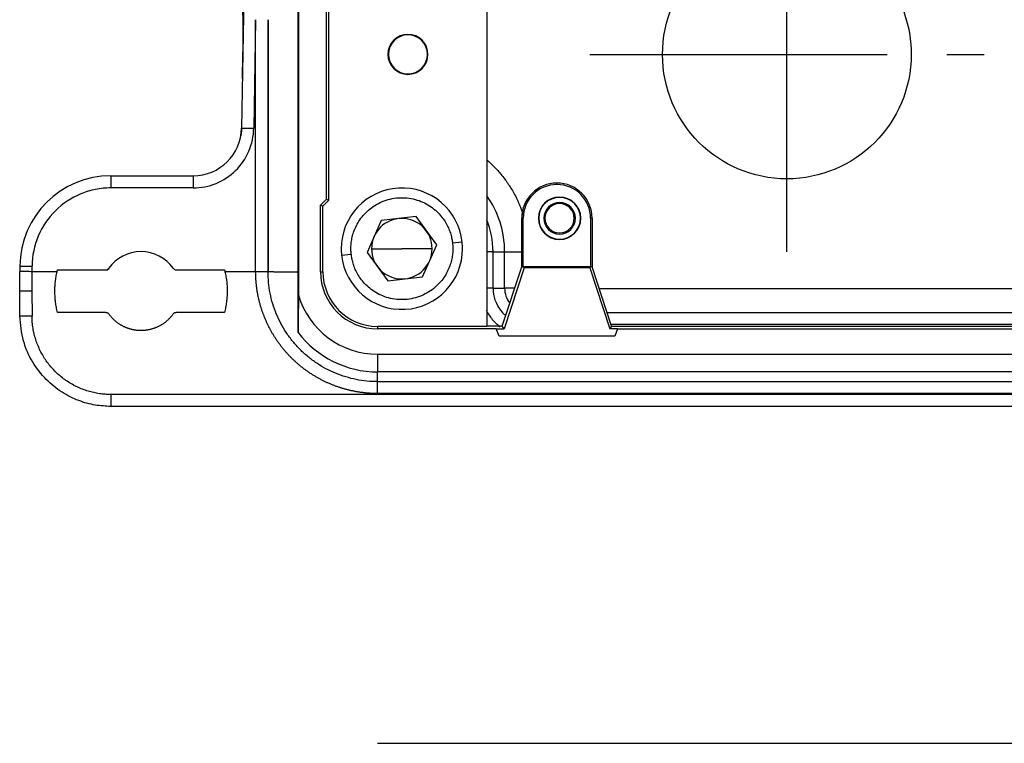
# Model space of a CAD drawing. Units: millimetres. Extents: x 2279 to 3170, y 588 to 1218.
# Drawn here: x 2491 to 2572, y 958 to 1018 of the extents above; entities that cross this region are included whole.
import ezdxf

# ---------------------------------------------------------------- set-up
doc = ezdxf.new("R2010")
doc.units = ezdxf.units.MM
doc.header["$LTSCALE"] = 65.395
doc.linetypes.add('CENTER', pattern=[0.6, 0.375, -0.075, 0.075, -0.075])
doc.layers.add('1', color=7, linetype='CONTINUOUS')

msp = doc.modelspace()

# ---------------------------------------------------------------- linework, layer by layer
at = {"layer": '1', "color": 7, "linetype": 'Continuous', "lineweight": 30}
for p, q in [((2513.898, 992.288), (2513.898, 1038.12)), ((2529.44, 1037.612), (2529.44, 992.795)), ((2529.448, 1037.604), (2529.448, 992.804)), ((2513.925, 1035.022), (2513.925, 995.385)), ((2509.379, 1016.934), (2509.237, 1033.105)), ((2509.661, 1033.112), (2509.242, 1009.134)), ((2516.24, 1003.29), (2516.24, 1027.117)), ((2516.44, 1003.207), (2516.44, 1027.2)), ((2510.398, 1018.059), (2510.242, 1009.116)), ((2510.398, 997.304), (2510.398, 1018.059)), ((2511.419, 1018.06), (2511.419, 997.241)), ((2521.342, 1015.204), (2521.298, 1015.204)), ((2524.555, 1015.204), (2524.598, 1015.204)), ((2509.242, 1009.134), (2510.242, 1009.116)), ((2498.466, 1005.204), (2505.243, 1005.204)), ((2498.466, 1005.204), (2498.466, 1004.204)), ((2505.243, 1005.204), (2505.243, 1004.204)), ((2505.243, 1004.204), (2498.466, 1004.204)), ((2535.228, 1004.482), (2535.228, 1004.604)), ((2516.24, 1003.29), (2515.74, 1002.79)), ((2516.44, 1003.207), (2515.94, 1002.707)), ((2516.24, 1003.29), (2516.44, 1003.207)), ((2535.448, 1003.454), (2535.448, 1003.426)), ((2515.94, 1002.707), (2515.74, 1002.79)), ((2515.74, 997.304), (2515.74, 1002.79)), ((2515.94, 997.304), (2515.94, 1002.707)), ((2520.746, 1001.53), (2519.579, 998.89)), ((2523.616, 1001.84), (2520.746, 1001.53)), ((2525.319, 999.509), (2523.616, 1001.84)), ((2532.328, 997.704), (2532.328, 1001.704)), ((2532.45, 1001.704), (2532.328, 1001.704)), ((2534.24, 1001.704), (2534.148, 1001.704)), ((2536.657, 1001.704), (2536.748, 1001.704)), ((2538.128, 1001.704), (2538.007, 1001.704)), ((2538.007, 1001.704), (2538.007, 997.703)), ((2538.128, 1001.704), (2538.128, 997.704)), ((2535.448, 999.954), (2535.448, 999.982)), ((2519.955, 999.199), (2522.449, 999.199)), ((2524.943, 999.199), (2522.449, 999.199)), ((2524.152, 996.868), (2525.319, 999.509)), ((2527.42, 999.735), (2526.625, 999.65)), ((2517.478, 998.663), (2518.273, 998.749)), ((2519.579, 998.89), (2521.282, 996.559)), ((2529.961, 998.951), (2529.448, 998.951)), ((2529.961, 998.951), (2530.92, 998.951)), ((2529.961, 995.951), (2529.961, 998.951)), ((2530.92, 998.951), (2532.328, 998.951)), ((2530.92, 995.951), (2530.92, 998.951)), ((2490.966, 997.769), (2491.966, 997.76)), ((2494.067, 997.454), (2498.05, 997.454)), ((2498.05, 997.454), (2498.21, 997.454)), ((2503.847, 997.454), (2507.829, 997.454)), ((2530.728, 992.804), (2532.328, 997.704)), ((2532.517, 997.619), (2530.878, 992.598)), ((2537.939, 997.619), (2532.517, 997.619)), ((2537.939, 997.619), (2539.579, 992.598)), ((2539.728, 992.804), (2538.128, 997.704)), ((2490.948, 995.704), (2490.962, 997.321)), ((2490.963, 997.33), (2490.962, 997.321)), ((2491.962, 997.304), (2491.948, 995.686)), ((2494.031, 997.304), (2491.962, 997.304)), ((2510.398, 997.304), (2507.866, 997.304)), ((2515.74, 997.304), (2515.94, 997.304)), ((2521.282, 996.559), (2524.152, 996.868)), ((2529.961, 995.951), (2530.92, 995.951)), ((2531.756, 995.951), (2530.92, 995.951)), ((2538.71, 995.923), (2636.185, 995.923)), ((2490.966, 993.638), (2490.948, 995.704)), ((2491.948, 995.686), (2491.966, 993.63)), ((2498.05, 993.954), (2494.067, 993.954)), ((2507.829, 993.954), (2503.847, 993.954)), ((2635.533, 993.923), (2539.364, 993.923)), ((2529.44, 992.795), (2520.448, 992.795)), ((2520.448, 992.795), (2520.448, 992.595)), ((2530.235, 992.595), (2520.448, 992.595)), ((2529.44, 992.795), (2529.448, 992.804)), ((2530.728, 992.804), (2529.448, 992.804)), ((2530.235, 992.595), (2530.234, 992.598)), ((2530.234, 992.598), (2530.878, 992.598)), ((2530.467, 992.004), (2530.235, 992.595)), ((2530.878, 992.598), (2530.728, 992.804)), ((2539.728, 992.804), (2539.579, 992.598)), ((2540.223, 992.598), (2539.579, 992.598)), ((2635.22, 992.964), (2539.678, 992.964)), ((2539.728, 992.804), (2635.168, 992.804)), ((2540.222, 992.595), (2539.99, 992.004)), ((2540.223, 992.598), (2540.222, 992.595)), ((2540.222, 992.595), (2634.675, 992.595)), ((2539.99, 992.004), (2530.467, 992.004)), ((2520.448, 990.504), (2520.448, 989.054)), ((2520.448, 990.504), (2654.448, 990.504)), ((2654.448, 989.054), (2520.448, 989.054)), ((2520.45, 988.247), (2654.45, 988.247)), ((2654.233, 987.186), (2498.466, 987.186)), ((2654.232, 986.204), (2498.467, 986.204)), ((2513.612, 986.201), (2513.612, 986.201)), ((2654.346, 986.201), (2520.551, 986.201)), ((2520.448, 958.457), (2654.448, 958.457))]:
    msp.add_line(p, q, dxfattribs=at)
at = {"layer": '1', "color": 1, "linetype": 'CENTER', "lineweight": 30}
for p, q in [((2554.185, 998.951), (2554.185, 1031.451)), ((2537.935, 1015.201), (2570.435, 1015.201))]:
    msp.add_line(p, q, dxfattribs=at)
at = {"layer": '1', "color": 7, "linetype": 'Continuous', "lineweight": 30}
msp.add_circle((2554.185, 1015.201), 10.25, dxfattribs=at)
for centre, radius, start, end in [((2522.948, 1015.204), 1.65, 0, 180), ((2522.948, 1015.204), 1.606, 0, 180), ((2522.948, 1015.204), 1.65, 180, 0), ((2522.948, 1015.204), 1.606, 180, 0), ((2505.243, 1009.204), 4, 270, 359), ((2498.466, 997.704), 7.5, 90, 179.50001), ((2522.449, 999.199), 5, 6.15579, 180), ((2535.228, 1001.704), 2.9, 90, 180), ((2535.228, 1001.704), 2.779, 90, 180), ((2535.228, 1001.704), 2.9, 360, 90), ((2535.228, 1001.704), 2.779, 0, 90), ((2522.949, 998.951), 7.972, 360, 35.37703), ((2535.448, 1001.704), 1.75, 90, 270), ((2535.448, 1001.704), 1.722, 90, 270), ((2535.448, 1001.704), 1.75, 270, 90), ((2535.448, 1001.704), 1.722, 270, 90), ((2535.448, 1001.704), 1.3, 0, 180), ((2535.448, 1001.704), 1.208, 0, 180), ((2522.449, 999.199), 2.494, 0, 180), ((2522.949, 998.951), 7.012, 360, 22.03875), ((2535.448, 1001.704), 1.3, 180, 0), ((2535.448, 1001.704), 1.208, 180, 0), ((2522.449, 999.199), 5, 180, 186.15579), ((2522.449, 999.199), 5, 186.15579, 0), ((2522.449, 999.199), 2.494, 180, 0), ((2522.449, 999.199), 5, 360, 6.15579), ((2500.948, 995.704), 3.25, 35.27243, 144.72757), ((2498.05, 997.754), 0.3, 270, 324.72757), ((2500.948, 995.704), 3.25, 144.72757, 147.42103), ((2503.847, 997.754), 0.3, 215.27243, 270.00001), ((2520.448, 997.304), 4.709, 180, 270), ((2520.448, 997.304), 4.509, 180, 270), ((2532.949, 995.951), 2.988, 180, 229.62094), ((2532.949, 995.951), 2.028, 180, 217.94203), ((2520.448, 997.304), 6.8, 196.38554, 270), ((2520.448, 997.304), 8.25, 217.44481, 270)]:
    msp.add_arc(centre, radius, start, end, dxfattribs=at)
for points, degree in [([(2509.314, 1013.218), (2509.431, 1019.944), (2509.549, 1026.67), (2509.666, 1033.396)], 3), ([(2511.42, 997.291), (2511.42, 1018.06)], 1), ([(2532.45, 997.703), (2532.45, 1001.704)], 1), ([(2490.966, 997.769), (2490.965, 997.623), (2490.964, 997.476), (2490.963, 997.33)], 3), ([(2491.962, 997.304), (2491.964, 997.456), (2491.965, 997.608), (2491.966, 997.76)], 3), ([(2494.031, 997.304), (2494.067, 997.454)], 1), ([(2507.829, 997.454), (2507.866, 997.304)], 1), ([(2532.328, 997.704), (2532.45, 997.703)], 1), ([(2538.006, 997.704), (2532.452, 997.704)], 1), ([(2532.452, 997.704), (2532.517, 997.619)], 1), ([(2538.001, 997.702), (2537.939, 997.619)], 1), ([(2538.128, 997.704), (2538.001, 997.702)], 1), ([(2494.067, 993.954), (2493.649, 995.624), (2494.031, 997.304)], 2), ([(2507.866, 997.304), (2508.254, 995.624), (2507.829, 993.954)], 2), ([(2529.405, 994.123), (2529.474, 993.989), (2529.626, 993.731), (2529.897, 993.371), (2530.207, 993.043), (2530.437, 992.85), (2530.557, 992.76)], 3), ([(2520.448, 987.264), (2520.449, 987.592), (2520.449, 987.92), (2520.449, 988.247)], 3), ([(2654.448, 987.264), (2520.448, 987.264)], 1)]:
    msp.add_open_spline(points, degree=degree, dxfattribs=at)
for points, degree, knots in [([(2505.243, 1004.204), (2505.89, 1004.204), (2506.537, 1004.331), (2507.735, 1004.821), (2508.286, 1005.184), (2509.209, 1006.091), (2509.581, 1006.635), (2510.092, 1007.825), (2510.231, 1008.469), (2510.242, 1009.116)], 3, [0, 0, 0, 0, 0.25, 0.25, 0.5, 0.5, 0.75, 0.75, 1, 1, 1, 1]), ([(2509.249, 1009.134), (2509.231, 1008.948), (2509.199, 1008.621), (2509.182, 1008.518), (2509.175, 1008.487)], 3, [0, 0, 0, 0, 0.566727, 1, 1, 1, 1]), ([(2529.482, 1006.484), (2529.66, 1006.33), (2529.833, 1006.169), (2530.243, 1005.759), (2530.587, 1005.378), (2530.953, 1004.903), (2531.102, 1004.693), (2531.2, 1004.551), (2531.249, 1004.478), (2531.479, 1004.126), (2531.733, 1003.692), (2531.989, 1003.164), (2532.108, 1002.895), (2532.157, 1002.778), (2532.189, 1002.7), (2532.205, 1002.659), (2532.302, 1002.415), (2532.377, 1002.206), (2532.444, 1001.995)], 3, [0, 0, 0, 0, 0.127761, 0.127761, 0.313799, 0.406818, 0.453328, 0.453328, 0.499837, 0.499837, 0.685875, 0.778894, 0.825403, 0.848658, 0.848658, 0.871913, 0.871913, 1, 1, 1, 1]), ([(2498.466, 1004.204), (2498.035, 1004.202), (2497.614, 1004.161), (2496.789, 1003.998), (2496.384, 1003.876), (2495.208, 1003.392), (2494.493, 1002.917), (2493.288, 1001.723), (2492.808, 1001.014), (2492.147, 999.446), (2491.976, 998.623), (2491.966, 997.76)], 3, [0, 0, 0, 0, 0.125, 0.125, 0.25, 0.25, 0.5, 0.5, 0.75, 0.75, 1, 1, 1, 1]), ([(2491.962, 997.304), (2491.897, 997.304), (2491.832, 997.305), (2491.703, 997.307), (2491.64, 997.307), (2491.519, 997.309), (2491.461, 997.31), (2491.352, 997.313), (2491.302, 997.314), (2491.209, 997.316), (2491.167, 997.317), (2491.095, 997.32), (2491.064, 997.321), (2491.014, 997.324), (2490.994, 997.325), (2490.969, 997.328), (2490.963, 997.329), (2490.963, 997.33)], 3, [0, 0, 0, 0, 0.125, 0.125, 0.25, 0.25, 0.375, 0.375, 0.5, 0.5, 0.625, 0.625, 0.75, 0.75, 0.875, 0.875, 1, 1, 1, 1]), ([(2520.448, 987.264), (2519.488, 987.264), (2518.533, 987.449), (2517.564, 987.638), (2516.654, 988.009), (2515.729, 988.386), (2514.896, 988.938), (2514.059, 989.493), (2512.638, 990.912), (2512.081, 991.749), (2511.528, 992.58), (2511.149, 993.505), (2510.776, 994.414), (2510.586, 995.386), (2510.398, 996.341), (2510.398, 997.304)], 2, [0, 0, 0, 0.125, 0.125, 0.25, 0.25, 0.375, 0.375, 0.5, 0.625, 0.625, 0.75, 0.75, 0.875, 0.875, 1, 1, 1]), ([(2511.424, 997.299), (2511.414, 997.299), (2511.072, 997.3), (2510.73, 997.302), (2510.398, 997.304)], 3, [0, 0, 0, 0, 0.02935, 1, 1, 1, 1]), ([(2520.45, 988.248), (2520.154, 988.247), (2519.858, 988.262), (2519.269, 988.32), (2518.976, 988.363), (2518.396, 988.479), (2518.108, 988.551), (2517.542, 988.722), (2517.263, 988.822), (2516.717, 989.049), (2516.181, 989.302), (2515.419, 989.759), (2514.706, 990.289), (2514.048, 990.886), (2513.451, 991.545), (2512.923, 992.259), (2512.467, 993.022), (2512.214, 993.558), (2511.989, 994.104), (2511.89, 994.383), (2511.719, 994.95), (2511.647, 995.237), (2511.533, 995.818), (2511.49, 996.111), (2511.433, 996.699), (2511.419, 996.995), (2511.42, 997.291)], 3, [0, 0, 0, 0, 0.0625, 0.0625, 0.125, 0.125, 0.1875, 0.1875, 0.25, 0.25, 0.3125, 0.375, 0.4375, 0.5, 0.5625, 0.625, 0.6875, 0.75, 0.75, 0.8125, 0.8125, 0.875, 0.875, 0.9375, 0.9375, 1, 1, 1, 1]), ([(2513.899, 997.278), (2513.862, 997.278), (2513.787, 997.277), (2513.652, 997.275), (2513.501, 997.274), (2513.331, 997.273), (2513.145, 997.272), (2512.947, 997.272), (2512.739, 997.272), (2512.526, 997.272), (2512.313, 997.273), (2512.107, 997.275), (2511.939, 997.277), (2511.783, 997.279), (2511.627, 997.281), (2511.466, 997.285), (2511.437, 997.289), (2511.42, 997.291)], 3, [0, 0, 0, 0, 0.049106, 0.100199, 0.153278, 0.208343, 0.265395, 0.324433, 0.385457, 0.448466, 0.513462, 0.580442, 0.649408, 0.694777, 0.768395, 0.870176, 1, 1, 1, 1]), ([(2529.961, 995.951), (2529.96, 995.951), (2529.953, 995.951), (2529.926, 995.951), (2529.906, 995.951), (2529.856, 995.951), (2529.824, 995.951), (2529.751, 995.951), (2529.71, 995.951), (2529.617, 995.951), (2529.567, 995.951), (2529.494, 995.951), (2529.476, 995.951), (2529.457, 995.951)], 3, [0, 0, 0, 0, 0.187393, 0.187393, 0.374786, 0.374786, 0.562179, 0.562179, 0.749573, 0.749573, 0.936966, 0.936966, 1, 1, 1, 1]), ([(2491.948, 995.686), (2491.925, 995.687), (2491.876, 995.688), (2491.799, 995.689), (2491.714, 995.69), (2491.624, 995.691), (2491.529, 995.692), (2491.431, 995.692), (2491.333, 995.693), (2491.224, 995.694), (2491.121, 995.695), (2491.036, 995.697), (2490.982, 995.699), (2490.953, 995.701), (2490.95, 995.703), (2490.948, 995.704)], 3, [0, 0, 0, 0, 0.044302, 0.093806, 0.148515, 0.208427, 0.273543, 0.343863, 0.419386, 0.500112, 0.618924, 0.728325, 0.828308, 0.918868, 1, 1, 1, 1]), ([(2513.925, 995.385), (2513.922, 995.227), (2513.918, 994.902), (2513.916, 994.436), (2513.914, 993.972), (2513.911, 993.455), (2513.907, 992.886), (2513.901, 992.491), (2513.898, 992.288)], 3, [0, 0, 0, 0, 0.131061, 0.267775, 0.411092, 0.561794, 0.774527, 1, 1, 1, 1]), ([(2498.467, 986.204), (2498.036, 986.225), (2497.134, 986.27), (2495.76, 986.66), (2494.37, 987.351), (2493.058, 988.41), (2491.952, 989.842), (2491.144, 991.625), (2491.027, 992.953), (2490.966, 993.638)], 3, [0, 0, 0, 0, 0.110238, 0.231364, 0.363369, 0.506246, 0.659984, 0.824572, 1, 1, 1, 1]), ([(2491.966, 993.63), (2491.901, 993.629), (2491.836, 993.628), (2491.707, 993.628), (2491.644, 993.627), (2491.524, 993.627), (2491.466, 993.627), (2491.357, 993.627), (2491.306, 993.627), (2491.214, 993.628), (2491.172, 993.629), (2491.099, 993.63), (2491.069, 993.631), (2491.019, 993.633), (2491, 993.634), (2490.974, 993.636), (2490.968, 993.637), (2490.968, 993.638)], 3, [0, 0, 0, 0, 0.125, 0.125, 0.25, 0.25, 0.375, 0.375, 0.5, 0.5, 0.625, 0.625, 0.75, 0.75, 0.875, 0.875, 1, 1, 1, 1]), ([(2498.466, 987.186), (2498.308, 987.19), (2497.991, 987.196), (2497.519, 987.25), (2497.05, 987.337), (2496.588, 987.458), (2496.136, 987.613), (2495.695, 987.801), (2495.268, 988.022), (2494.858, 988.274), (2494.467, 988.556), (2494.097, 988.867), (2493.751, 989.205), (2493.43, 989.569), (2493.137, 989.956), (2492.873, 990.365), (2492.64, 990.793), (2492.439, 991.238), (2492.272, 991.697), (2492.14, 992.169), (2492.044, 992.65), (2491.982, 993.138), (2491.971, 993.466), (2491.966, 993.63)], 3, [0, 0, 0, 0, 0.046713, 0.093524, 0.14043, 0.187433, 0.234529, 0.281719, 0.329, 0.376373, 0.423836, 0.471387, 0.519027, 0.566753, 0.614564, 0.66246, 0.710439, 0.758501, 0.806643, 0.854865, 0.903166, 0.951545, 1, 1, 1, 1]), ([(2498.05, 993.954), (2498.074, 993.954), (2498.098, 993.951), (2498.144, 993.94), (2498.167, 993.931), (2498.209, 993.909), (2498.229, 993.896), (2498.265, 993.864), (2498.281, 993.846), (2498.295, 993.827)], 3, [0, 0, 0, 0, 0.25, 0.25, 0.5, 0.5, 0.75, 0.75, 1, 1, 1, 1]), ([(2500.948, 992.454), (2500.156, 992.454), (2499.454, 992.818), (2498.76, 993.177), (2498.295, 993.827)], 2, [0, 0, 0, 0.5, 0.5, 1, 1, 1]), ([(2503.602, 993.827), (2503.138, 993.179), (2502.443, 992.818), (2501.743, 992.454), (2500.948, 992.454)], 2, [0, 0, 0, 0.5, 0.5, 1, 1, 1]), ([(2503.602, 993.827), (2503.616, 993.846), (2503.632, 993.864), (2503.668, 993.896), (2503.688, 993.909), (2503.73, 993.931), (2503.752, 993.94), (2503.799, 993.951), (2503.823, 993.954), (2503.847, 993.954)], 3, [0, 0, 0, 0, 0.25, 0.25, 0.5, 0.5, 0.75, 0.75, 1, 1, 1, 1]), ([(2520.45, 988.248), (2520.45, 988.247), (2520.45, 988.252), (2520.45, 988.274), (2520.45, 988.29), (2520.45, 988.334), (2520.45, 988.361), (2520.45, 988.425), (2520.449, 988.463), (2520.449, 988.546), (2520.449, 988.593), (2520.449, 988.694), (2520.449, 988.749), (2520.449, 988.865), (2520.449, 988.926), (2520.449, 989.009), (2520.449, 989.028), (2520.449, 989.047)], 3, [0, 0, 0, 0, 0.137155, 0.137155, 0.274311, 0.274311, 0.411466, 0.411466, 0.548622, 0.548622, 0.685777, 0.685777, 0.822932, 0.822932, 0.960088, 0.960088, 1, 1, 1, 1]), ([(2498.466, 987.186), (2498.466, 987.122), (2498.466, 987.057), (2498.466, 986.93), (2498.466, 986.868), (2498.466, 986.75), (2498.466, 986.693), (2498.466, 986.586), (2498.466, 986.536), (2498.466, 986.445), (2498.466, 986.404), (2498.466, 986.333), (2498.466, 986.303), (2498.466, 986.254), (2498.466, 986.235), (2498.467, 986.21), (2498.467, 986.204), (2498.467, 986.204)], 3, [0, 0, 0, 0, 0.125058, 0.125058, 0.250115, 0.250115, 0.375173, 0.375173, 0.500231, 0.500231, 0.625288, 0.625288, 0.750346, 0.750346, 0.875404, 0.875404, 1, 1, 1, 1]), ([(2520.551, 986.201), (2518.804, 986.201), (2517.018, 986.201), (2515.756, 986.201), (2515.517, 986.201)], 3, [0, 0, 0, 0, 0.793572, 1, 1, 1, 1])]:
    msp.add_open_spline(points, degree=degree, knots=knots, dxfattribs=at)
for points in [[(2518.273, 998.749), (2517.372, 1007.1), (2525.724, 1008.001), (2526.625, 999.65)], [(2526.625, 999.65), (2527.525, 991.298), (2519.174, 990.397), (2518.273, 998.749)]]:
    msp.add_rational_spline(points, [1, 0.333333333333, 0.333333333333, 1], degree=3, dxfattribs=at)

doc.saveas('drawing.dxf')
